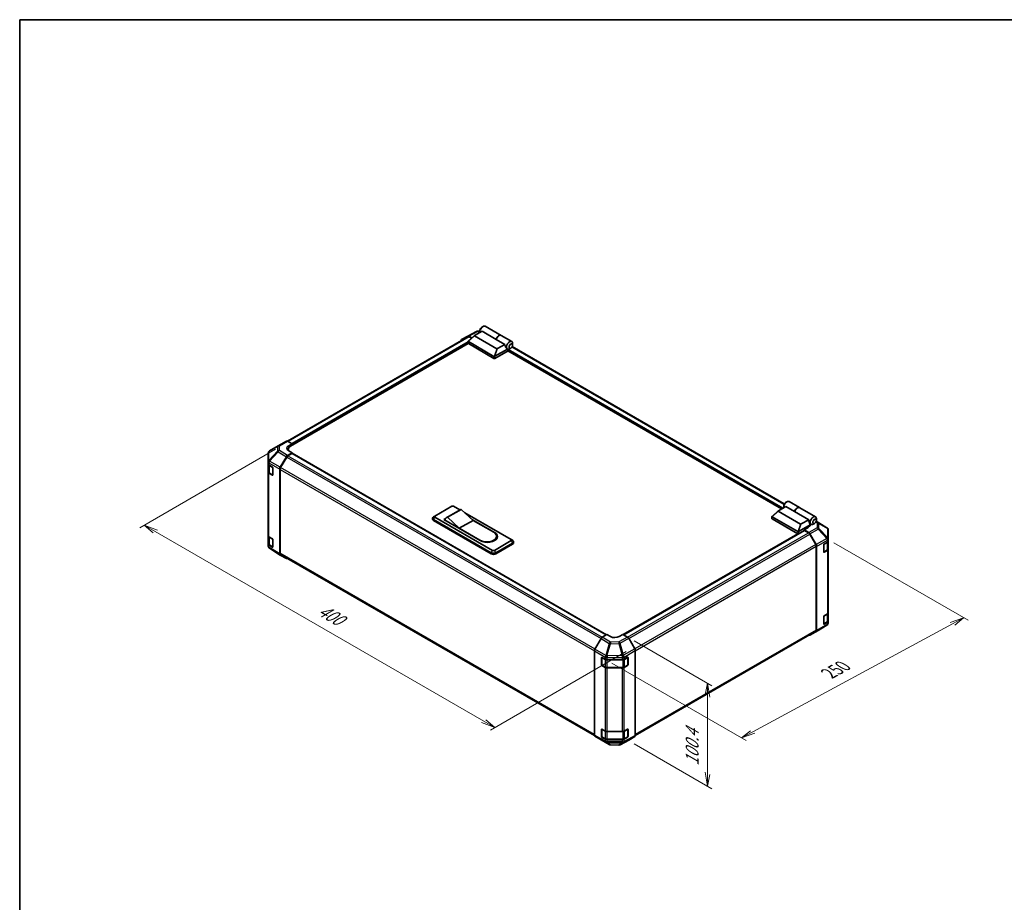
# Model space of a CAD drawing. Units: millimetres. Extents: x 0 to 8447, y -11 to 1546.
# Drawn here: x 0 to 705, y 632 to 1264 of the extents above; entities that cross this region are included whole.
import ezdxf

# ---------------------------------------------------------------- set-up
doc = ezdxf.new("R2010")
doc.units = ezdxf.units.MM
doc.header["$LTSCALE"] = 4.5
for name, color, linetype, lineweight in [('Border (ISO)', 7, 'Continuous', 35), ('Dimension (ISO)', 7, 'Continuous', 18), ('Visible (ISO)', 7, 'Continuous', 35), ('Visible Narrow (ISO)', 7, 'Continuous', 25)]:
    doc.layers.add(name, color=color, linetype=linetype, lineweight=lineweight)
doc.styles.add('Note Text (TK)', font='MS PGothic.ttf')

# ---------------------------------------------------------------- blocks, each defined once
blk = doc.blocks.new('図面枠 tk図枠')
at = {"layer": 'Border (ISO)'}
for q in [(405.5, 289), (14.5, 8)]:
    blk.add_line((14.5, 289), q, dxfattribs=at)

msp = doc.modelspace()

# ---------------------------------------------------------------- linework, layer by layer
at = {"layer": 'Dimension (ISO)', "color": 100}
for p, q in [((183.246, 956.748), (85.981, 900.592)), ((97.118, 897.836), (89.163, 902.429)), ((98.709, 898.755), (89.163, 902.429)), ((89.163, 902.429), (95.527, 896.918)), ((97.118, 897.836), (332.266, 762.073)), ((582.916, 889.796), (679.103, 834.262)), ((675.921, 836.099), (666.379, 832.71)), ((667.97, 831.792), (675.921, 836.099)), ((669.561, 830.873), (675.921, 836.099)), ((524.9, 754.283), (667.97, 831.792)), ((439.981, 819.545), (495.678, 787.388)), ((434.304, 811.799), (337.039, 755.643)), ((424.072, 803.598), (520.131, 748.138)), ((492.496, 789.225), (490.905, 780.958)), ((492.496, 780.04), (492.496, 789.225)), ((494.087, 779.121), (492.496, 789.225)), ((492.496, 780.04), (492.496, 724.632)), ((332.266, 762.073), (340.221, 757.48)), ((340.221, 757.48), (333.857, 762.992)), ((330.675, 761.155), (340.221, 757.48)), ((523.309, 755.201), (516.949, 749.975)), ((524.9, 754.283), (516.949, 749.975)), ((516.949, 749.975), (526.491, 753.364)), ((439.981, 745.766), (495.678, 713.61)), ((490.905, 725.551), (492.496, 715.447)), ((492.496, 724.632), (492.496, 715.447)), ((492.496, 715.447), (494.087, 723.714))]:
    msp.add_line(p, q, dxfattribs=at)
at = {"layer": 'Visible (ISO)'}
for p, q in [((330.858, 1044.213), (331.813, 1044.764)), ((333.388, 1044.92), (344.715, 1038.38)), ((321.003, 1037.348), (191.695, 962.691)), ((316.466, 1035.315), (320.813, 1037.825)), ((320.829, 1037.834), (327.003, 1041.154)), ((321.23, 1034.235), (325.675, 1038.267)), ((323.776, 1036.544), (321.713, 1037.736)), ((323.528, 1036.32), (321.903, 1037.258)), ((341.636, 1028.805), (325.68, 1038.017)), ((325.78, 1038.342), (331.073, 1041.398)), ((327.874, 1041.369), (329.585, 1041.351)), ((329.585, 1042.009), (329.585, 1040.906)), ((341.255, 1035.519), (331.073, 1041.398)), ((344.843, 1038.307), (352.352, 1033.971)), ((321.211, 1032.544), (193.906, 959.044)), ((321.18, 1032.639), (321.18, 1034.133)), ((321.312, 1033.925), (339.64, 1023.344)), ((339.64, 1021.874), (321.312, 1032.456)), ((347.492, 1031.918), (341.255, 1035.519)), ((347.492, 1031.918), (342.199, 1028.863)), ((547.544, 917.787), (352.693, 1030.284)), ((353.005, 1031.427), (353.005, 1032.529)), ((349.695, 1027.312), (340.277, 1021.874)), ((340.29, 1023.351), (349.218, 1028.506)), ((349.194, 1028.52), (349.202, 1028.515)), ((545.514, 914.035), (349.504, 1027.201)), ((349.695, 1027.312), (349.695, 1027.814)), ((351.732, 1029.222), (350.777, 1028.671)), ((185.04, 959.238), (178.879, 955.593)), ((185.056, 959.248), (191.002, 962.681)), ((191.88, 962.604), (195.178, 960.766)), ((192.633, 959.296), (195.178, 960.766)), ((195.178, 960.766), (195.178, 959.779)), ((195.178, 960.147), (195.178, 959.779)), ((177.996, 954.044), (177.996, 947.83)), ((195.178, 954.268), (191.888, 952.368)), ((194.86, 953.717), (192.078, 952.111)), ((192.324, 956.84), (192.324, 955.877)), ((195.178, 954.268), (192.633, 955.686)), ((195.085, 953.739), (420.065, 823.847)), ((195.178, 953.685), (195.178, 954.268)), ((420.248, 823.956), (195.178, 953.9)), ((177.996, 947.83), (177.996, 946.26)), ((177.996, 940.381), (177.996, 946.26)), ((178.25, 945.727), (178.25, 940.442)), ((178.501, 945.538), (180.954, 944.071)), ((186.641, 943.89), (190.988, 951.418)), ((191.178, 951.16), (186.832, 943.634)), ((177.996, 940.381), (177.996, 894.82)), ((180.954, 938.193), (178.501, 939.659)), ((178.833, 939.584), (181.17, 938.235)), ((181.266, 943.517), (181.266, 938.373)), ((186.269, 881.834), (186.269, 942.636)), ((186.46, 942.379), (186.46, 882.311)), ((548.378, 918.628), (549.333, 919.179)), ((550.908, 919.335), (558.417, 914.999)), ((297.32, 908.965), (309.411, 915.946)), ((315.364, 913.472), (305.5, 907.777)), ((316.094, 913.741), (306.229, 908.046)), ((310.684, 915.946), (315.166, 913.358)), ((316.094, 913.741), (324.685, 905.841)), ((318.778, 911.272), (352.05, 892.063)), ((538.75, 908.65), (543.195, 912.682)), ((543.2, 912.432), (559.156, 903.219)), ((548.593, 915.813), (543.3, 912.757)), ((547.105, 916.423), (547.105, 915.321)), ((554.83, 912.212), (548.593, 915.813)), ((554.83, 912.212), (565.012, 906.333)), ((558.544, 914.926), (569.872, 908.386)), ((295.706, 906.687), (295.706, 907.421)), ((297.282, 908.942), (296.272, 908.283)), ((296.365, 906.503), (337.731, 882.62)), ((337.731, 881.885), (296.365, 905.768)), ((338.686, 884.347), (297.32, 908.23)), ((303.684, 906.393), (304.665, 906.959)), ((329.776, 891.328), (303.684, 906.393)), ((304.32, 906.209), (304.32, 906.025)), ((314.821, 900.146), (306.229, 908.046)), ((324.685, 905.841), (314.821, 900.146)), ((324.148, 906.335), (339.958, 897.207)), ((324.685, 905.841), (339.481, 897.299)), ((538.7, 907.054), (538.7, 908.548)), ((557.16, 897.758), (538.832, 908.34)), ((538.832, 906.87), (557.16, 896.288)), ((566.07, 902.535), (557.81, 897.766)), ((559.719, 903.277), (565.012, 906.333)), ((566.07, 902.535), (565.274, 904.831)), ((565.736, 903.499), (566.722, 902.93)), ((566.07, 901.873), (566.07, 902.535)), ((569.252, 903.637), (568.297, 903.086)), ((578.057, 900.438), (570.41, 905.167)), ((570.525, 905.841), (570.525, 906.944)), ((329.617, 891.604), (314.821, 900.146)), ((557.314, 896.23), (432.236, 824.016)), ((432.422, 823.909), (561.836, 898.626)), ((564.288, 900.509), (561.742, 899.039)), ((565.041, 897.068), (561.742, 899.039)), ((561.742, 899.039), (561.742, 898.572)), ((564.843, 896.997), (562.061, 898.603)), ((564.479, 900.955), (566.07, 901.873)), ((564.479, 900.626), (564.479, 900.955)), ((570.088, 888.52), (565.743, 896.047)), ((565.927, 896.117), (570.287, 888.476)), ((578.602, 899.915), (578.587, 899.936)), ((578.925, 892.452), (578.925, 898.886)), ((177.996, 888.942), (177.996, 894.82)), ((177.996, 888.942), (177.996, 887.371)), ((178.25, 894.288), (178.25, 889.003)), ((178.501, 894.099), (180.954, 892.632)), ((181.266, 892.078), (181.266, 886.934)), ((352.05, 891.328), (339.958, 884.347)), ((340.913, 882.62), (353.005, 889.601)), ((353.005, 888.867), (340.913, 881.885)), ((341.524, 894.451), (341.524, 893.717)), ((352.087, 892.04), (353.098, 891.381)), ((353.664, 889.785), (353.664, 890.52)), ((576.061, 888.903), (578.398, 890.252)), ((578.671, 885.329), (578.671, 890.454)), ((578.925, 892.442), (578.925, 892.452)), ((578.925, 890.987), (578.925, 892.442)), ((578.925, 890.987), (578.925, 885.108)), ((178.319, 886.342), (178.334, 886.321)), ((180.954, 886.753), (178.501, 888.22)), ((178.833, 888.145), (181.17, 886.796)), ((186.626, 881.019), (178.864, 885.819)), ((186.832, 881.487), (411.59, 751.723)), ((570.461, 827.197), (570.461, 887.266)), ((570.652, 827.007), (570.652, 887.235)), ((575.743, 883.208), (575.743, 888.352)), ((575.753, 883.123), (578.087, 884.47)), ((578.398, 884.374), (576.061, 883.024)), ((578.925, 839.548), (578.925, 885.108)), ((190.988, 878.5), (186.641, 881.01)), ((578.925, 839.548), (578.925, 833.669)), ((575.743, 831.769), (575.743, 836.913)), ((575.753, 831.683), (578.087, 833.031)), ((576.061, 837.464), (578.398, 838.813)), ((578.398, 832.934), (576.061, 831.585)), ((578.671, 833.89), (578.671, 839.015)), ((578.925, 832.214), (578.925, 833.669)), ((578.925, 832.214), (578.925, 832.214)), ((440.827, 751.744), (570.088, 826.373)), ((565.919, 823.577), (571.864, 827.009)), ((570.287, 826.187), (565.927, 823.581)), ((571.881, 827.019), (578.042, 830.665)), ((416.278, 821.163), (411.918, 813.522)), ((417.164, 822.114), (420.463, 824.085)), ((423.008, 822.615), (420.463, 824.085)), ((431.918, 824.2), (429.372, 822.679)), ((431.918, 824.2), (435.208, 822.3)), ((440.454, 813.822), (436.108, 821.35)), ((411.553, 752.052), (411.553, 812.281)), ((440.827, 751.766), (440.827, 812.568)), ((416.644, 802.375), (416.644, 807.519)), ((416.883, 802.302), (416.883, 807.737)), ((416.962, 807.703), (419.299, 806.354)), ((420.572, 806.049), (431.533, 806.049)), ((432.783, 806.341), (435.323, 807.757)), ((435.497, 802.302), (435.497, 807.739)), ((435.647, 807.57), (435.647, 802.426)), ((419.299, 800.475), (416.962, 801.824)), ((417.018, 802.068), (419.355, 800.719)), ((420.572, 800.424), (431.808, 800.424)), ((431.533, 800.171), (420.572, 800.171)), ((435.323, 801.878), (432.783, 800.462)), ((433.025, 800.719), (435.362, 802.068)), ((416.644, 750.936), (416.644, 756.08)), ((416.883, 750.862), (416.883, 756.298)), ((416.962, 756.263), (419.299, 754.914)), ((420.572, 754.61), (431.533, 754.61)), ((432.783, 754.902), (435.323, 756.318)), ((435.497, 750.862), (435.497, 756.3)), ((435.647, 756.131), (435.647, 750.987)), ((411.918, 751.233), (416.278, 748.627)), ((416.286, 748.622), (422.232, 745.19)), ((419.299, 749.036), (416.962, 750.385)), ((417.018, 750.628), (419.355, 749.279)), ((420.572, 748.985), (431.808, 748.985)), ((431.533, 748.731), (420.572, 748.731)), ((429.917, 745.103), (436.092, 748.424)), ((435.323, 750.439), (432.783, 749.023)), ((433.025, 749.279), (435.362, 750.628)), ((436.108, 748.432), (440.454, 750.942)), ((423.114, 744.949), (429.047, 744.889))]:
    msp.add_line(p, q, dxfattribs=at)
for centre, radius, start, end in [((327.856, 1039.569), 1.8, 89.422611, 118.268301), ((185.956, 957.689), 1.8, 120, 120.613934), ((179.796, 954.044), 1.8, 120.613934, 180), ((181.305, 938.469), 0.27, 240, 251.870746), ((577.11, 898.907), 1.8, 34.871292, 58.268301), ((577.125, 898.886), 1.8, 0, 34.871292), ((179.796, 887.371), 1.8, 180, 214.871292), ((179.81, 887.35), 1.8, 214.871292, 238.268301), ((181.305, 887.029), 0.27, 240, 251.870746), ((577.125, 832.214), 1.8, 300.613934, 0), ((570.964, 828.568), 1.8, 300, 300.613934), ((435.227, 807.739), 0.27, 0, 11.870746), ((417.153, 802.302), 0.27, 180, 240), ((435.227, 802.302), 0.27, 300, 0), ((435.227, 756.3), 0.27, 0, 11.870746), ((417.153, 750.862), 0.27, 180, 240), ((435.227, 750.862), 0.27, 300, 0), ((423.132, 746.748), 1.8, 240, 269.422611), ((429.065, 746.689), 1.8, 269.422611, 298.268301)]:
    msp.add_arc(centre, radius, start, end, dxfattribs=at)
for centre, major_axis, ratio, start_param, end_param in [((331.813, 1042.192), (1.575, 2.728), 0.5773503, 0, 2.4995421), ((330.858, 1042.743), (-0.9, -1.559), 0.5773503, 3.9269908, 5.4977871), ((321.713, 1036.265), (-0.9, 1.559), 0.5771744, 5.4979394, 6.2831853), ((321.903, 1035.789), (-0.9, 1.559), 0.5773503, 5.4977871, 6.2831853), ((326.314, 1038.239), (-0.714, -0.125), 0.3727758, 5.4884713, 6.7025342), ((343.14, 1035.652), (1.575, 2.728), 0.5773503, 6.2427682, 8.1964688), ((343.268, 1035.579), (1.575, 2.728), 0.5773503, 0, 1.9132834), ((317.367, 1033.756), (-0.9, 1.559), 0.5771744, 0, 0.7703399), ((321.63, 1032.639), (-0.45, 0), 0.5773503, 0, 0.7853982), ((321.63, 1034.403), (-0.339, -0.464), 0.6370667, 6.0904341, 6.3521883), ((349.982, 1031.702), (0.42, -3.45), 0.7115312, 4.5634792, 5.7917884), ((350.777, 1031.243), (1.575, 2.728), 0.5773503, 5.4977871, 9.4349828), ((339.958, 1023.821), (-0.339, -0.464), 0.6370667, 0.069003, 0.3307572), ((339.578, 1022.119), (0.829, 1.255), 0.173457, 0.3340605, 0.3613515), ((342.021, 1029.171), (-0.477, -0.276), 0.6454972, 0.3567334, 1.5707963), ((350.777, 1031.243), (-1.575, -2.728), 0.5773503, 0.0102048, 0.4807055), ((350.013, 1027.998), (-0.225, -0.39), 0.5773503, 3.6222982, 5.4977871), ((350.777, 1031.243), (1.575, 2.728), 0.5773503, 3.6222982, 3.9269908), ((339.958, 1022.058), (0.45, 0), 0.5773503, 3.9269908, 5.4977871), ((191.902, 961.122), (-0.9, 1.559), 0.5773503, 5.5152404, 6.2831853), ((195.815, 957.523), (-4.5, -0.067), 0.5671877, 5.4893599, 7.0601562), ((197.724, 956.84), (-5.4, 0), 0.5773503, 5.4977871, 6.6860943), ((191.888, 950.898), (0.9, 1.559), 0.5775261, 0.7855505, 1.5707963), ((192.078, 950.641), (-0.9, -1.559), 0.5773503, 3.9269908, 4.712389), ((195.815, 955.37), (4.5, 0), 0.5773503, 2.4556524, 2.7191297), ((194.86, 953.349), (0.225, 0.39), 0.5773503, 0, 0.7853982), ((179.796, 946.26), (-1.8, 0), 0.5773503, 0, 0.7679449), ((179.796, 940.381), (-1.8, 0), 0.5773503, 0, 0.7679449), ((180.954, 943.704), (-0.219, 0.393), 0.5671877, 3.9354181, 5.5062144), ((180.954, 938.56), (-0.219, 0.393), 0.5671877, 2.3646218, 3.9354181), ((187.542, 943.37), (0.9, 1.559), 0.5775261, 1.5707963, 2.3560422), ((187.732, 943.114), (-0.9, -1.559), 0.5773503, 4.712389, 5.4977871), ((549.333, 916.607), (1.575, 2.728), 0.5773503, 0, 2.4995421), ((548.378, 917.158), (0.9, 1.559), 0.5773503, 0.7853982, 2.3561945), ((310.048, 915.578), (0.9, 0), 0.5773503, 0.7853982, 2.3561945), ((318.739, 907.626), (-3.375, 5.846), 0.5773503, 6.0852455, 6.2831853), ((543.834, 912.654), (-0.714, -0.125), 0.3727758, 5.4884713, 6.7025342), ((556.842, 912.271), (1.575, 2.728), 0.5773503, 6.2427682, 8.1964688), ((556.969, 912.198), (1.575, 2.728), 0.5773503, 0, 1.9132834), ((297.956, 907.421), (-2.25, 0), 0.5773503, 5.558483, 7.0685835), ((297.956, 906.687), (-2.25, 0), 0.5773503, 0, 0.7853982), ((297.956, 908.597), (-0.9, 0), 0.5773503, 5.4977871, 7.0685835), ((308.875, 901.931), (-3.375, 5.846), 0.5773503, 6.0852455, 6.7649193), ((539.15, 907.054), (-0.45, 0), 0.5773503, 0, 0.7853982), ((539.15, 908.818), (-0.339, -0.464), 0.6370667, 6.0904341, 6.3521883), ((559.541, 903.585), (-0.477, -0.276), 0.6454972, 0.3567334, 1.5707963), ((567.502, 906.117), (-0.42, 3.45), 0.7115312, 1.4218866, 1.8647976), ((568.297, 905.658), (-1.575, -2.728), 0.5773503, 2.3561945, 7.0685835), ((334.549, 894.451), (6.975, 0), 0.5773503, 3.9269908, 7.0685835), ((334.867, 894.268), (7.2, 0), 0.5773503, 3.9269908, 7.0685835), ((557.479, 898.236), (-0.339, -0.464), 0.6370667, 0.069003, 0.3307572), ((557.479, 896.472), (0.45, 0), 0.5773503, 3.9269908, 5.3289833), ((557.099, 896.533), (0.829, 1.255), 0.173457, 0.3340605, 0.3613515), ((562.061, 898.236), (-0.225, 0.39), 0.5773503, 5.4977871, 6.2831853), ((561.106, 902.41), (4.5, -0.069), 0.5873369, 5.5068238, 5.933976), ((564.843, 895.527), (-0.9, 1.559), 0.5773503, 4.712389, 5.4977871), ((565.019, 895.611), (0.9, -1.559), 0.5773503, 1.5620697, 2.3387412), ((179.796, 894.82), (-1.8, 0), 0.5773503, 0, 0.7679449), ((179.796, 888.942), (-1.8, 0), 0.5773503, 0, 0.7679449), ((180.954, 892.265), (-0.219, 0.393), 0.5671877, 3.9354181, 5.5062144), ((334.549, 893.717), (6.975, 0), 0.5773503, 5.8057242, 6.2831853), ((334.867, 893.533), (7.2, 0), 0.5773503, 0.0885038, 0.4492308), ((351.414, 891.696), (0.9, 0), 0.5773503, 5.4977871, 7.0685835), ((351.414, 890.52), (2.25, 0), 0.5773503, 5.4977871, 7.0078876), ((351.414, 889.785), (2.25, 0), 0.5773503, 5.4977871, 6.2831853), ((569.188, 888.001), (-0.9, 1.559), 0.5773503, 3.9269908, 4.712389), ((569.379, 887.97), (0.9, -1.559), 0.5773503, 0.7853982, 1.5620697), ((576.061, 888.536), (-0.225, -0.39), 0.5773503, 3.9269908, 5.4977871), ((577.125, 890.987), (1.8, 0), 0.5773503, 5.4977871, 6.2831853), ((180.954, 887.121), (-0.219, 0.393), 0.5671877, 2.3646218, 3.9354181), ((187.542, 882.569), (-0.9, -1.559), 0.5771744, 5.4979394, 6.2831853), ((187.732, 883.045), (-0.9, -1.559), 0.5773503, 5.4977871, 6.2831853), ((339.322, 883.539), (2.25, 0), 0.5773503, 3.9269908, 5.4977871), ((339.322, 882.804), (-2.25, 0), 0.5773503, 0.7853982, 2.3561945), ((339.322, 884.715), (-0.9, 0), 0.5773503, 0.7853982, 2.3561945), ((576.061, 883.392), (-0.225, -0.39), 0.5773503, 5.4977871, 7.0685835), ((577.125, 885.108), (1.8, 0), 0.5773503, 5.4977871, 6.2831853), ((191.888, 880.06), (-0.9, -1.559), 0.5771744, 0, 0.7703399), ((577.125, 839.548), (1.8, 0), 0.5773503, 5.4977871, 6.2831853), ((576.061, 837.097), (-0.225, -0.39), 0.5773503, 3.9269908, 5.4977871), ((577.125, 833.669), (1.8, 0), 0.5773503, 5.4977871, 6.2831853), ((569.188, 827.932), (0.9, -1.559), 0.5773503, 0, 0.7853982), ((569.379, 827.742), (0.9, -1.559), 0.5773503, 0.0087266, 0.7853982), ((576.061, 831.953), (-0.225, -0.39), 0.5773503, 5.4977871, 7.0685835), ((417.186, 820.657), (-0.9, -1.559), 0.5773503, 3.9444441, 4.7211156), ((426.19, 824.516), (4.5, 0.069), 0.5873369, 3.9179542, 5.4887505), ((435.208, 820.831), (-0.9, 1.559), 0.5775261, 4.712389, 5.4976349), ((565.019, 825.136), (0.9, -1.559), 0.5773503, 5.6613926, 6.291912), ((412.826, 813.016), (-0.9, -1.559), 0.5773503, 4.7211156, 5.4977871), ((439.554, 813.302), (-0.9, 1.559), 0.5775261, 3.9271431, 4.712389), ((416.962, 807.335), (-0.225, 0.39), 0.5773503, 5.4977871, 7.0685835), ((420.572, 807.089), (1.8, 0), 0.5773503, 3.9269908, 4.712389), ((431.533, 807.089), (1.8, 0), 0.5773503, 4.712389, 5.4803339), ((435.323, 807.39), (0.231, 0.386), 0.5873369, 5.5068238, 7.0776201), ((416.962, 802.191), (0.225, -0.39), 0.5773503, 3.9269908, 5.4977871), ((420.572, 801.21), (-1.8, 0), 0.5773503, 0.7853982, 1.5707963), ((431.533, 801.21), (-1.8, 0), 0.5773503, 1.5707963, 2.3387412), ((435.323, 802.246), (0.231, 0.386), 0.5873369, 3.9360275, 5.5068238), ((416.962, 755.896), (-0.225, 0.39), 0.5773503, 5.4977871, 7.0685835), ((420.572, 755.649), (1.8, 0), 0.5773503, 3.9269908, 4.712389), ((431.533, 755.649), (1.8, 0), 0.5773503, 4.712389, 5.4803339), ((435.323, 755.95), (0.231, 0.386), 0.5873369, 5.5068238, 7.0776201), ((412.826, 752.787), (-0.9, -1.559), 0.5773503, 5.4977871, 6.2744587), ((417.186, 750.181), (-0.9, -1.559), 0.5773503, 6.2744587, 6.2831853), ((416.962, 750.752), (0.225, -0.39), 0.5773503, 3.9269908, 5.4977871), ((420.572, 749.77), (-1.8, 0), 0.5773503, 0.7853982, 1.5707963), ((431.533, 749.77), (-1.8, 0), 0.5773503, 1.5707963, 2.3387412), ((435.323, 750.807), (0.231, 0.386), 0.5873369, 3.9360275, 5.5068238), ((435.208, 749.992), (0.9, -1.559), 0.5771744, 6.2657373, 6.2831853), ((439.554, 752.501), (0.9, -1.559), 0.5771744, 0, 0.7852459)]:
    msp.add_ellipse(centre, major_axis=major_axis, ratio=ratio, start_param=start_param, end_param=end_param, dxfattribs=at)
for centre in [(351.732, 1030.692), (569.252, 905.107)]:
    msp.add_ellipse(centre, major_axis=(0.9, 1.559), ratio=0.5773503, dxfattribs=at)
for points, knots in [([(321.24, 1033.989), (321.215, 1034.024), (321.196, 1034.057), (321.178, 1034.12), (321.178, 1034.149), (321.196, 1034.197), (321.21, 1034.217), (321.23, 1034.235)], [0, 0, 0, 0, 0.017679627, 0.017679627, 0.035558935, 0.035558935, 0.050458337, 0.050458337, 0.050458337, 0.050458337]), ([(340.277, 1023.343), (340.249, 1023.326), (340.217, 1023.314), (340.131, 1023.296), (340.076, 1023.291), (339.967, 1023.291), (339.918, 1023.293), (339.821, 1023.301), (339.775, 1023.306), (339.733, 1023.312)], [0, 0, 0, 0, 0.012919423, 0.012919423, 0.029223517, 0.029223517, 0.042286171, 0.042286171, 0.055456522, 0.055456522, 0.055456522, 0.055456522]), ([(178.25, 940.442), (178.25, 940.372), (178.26, 940.301), (178.297, 940.165), (178.325, 940.099), (178.395, 939.975), (178.437, 939.917), (178.532, 939.808), (178.586, 939.758), (178.703, 939.665), (178.766, 939.623), (178.833, 939.584)], [5.49778714, 5.49778714, 5.49778714, 5.49778714, 5.65486678, 5.65486678, 5.81194641, 5.81194641, 5.96902604, 5.96902604, 6.12610567, 6.12610567, 6.28318531, 6.28318531, 6.28318531, 6.28318531]), ([(538.761, 908.404), (538.735, 908.439), (538.716, 908.472), (538.698, 908.535), (538.698, 908.564), (538.716, 908.612), (538.73, 908.631), (538.75, 908.65)], [0, 0, 0, 0, 0.017679627, 0.017679627, 0.035558935, 0.035558935, 0.050458337, 0.050458337, 0.050458337, 0.050458337]), ([(557.797, 897.758), (557.769, 897.741), (557.737, 897.729), (557.652, 897.71), (557.597, 897.706), (557.488, 897.705), (557.438, 897.708), (557.342, 897.716), (557.296, 897.721), (557.254, 897.727)], [0, 0, 0, 0, 0.012919423, 0.012919423, 0.029223517, 0.029223517, 0.042286171, 0.042286171, 0.055456522, 0.055456522, 0.055456522, 0.055456522]), ([(178.25, 889.003), (178.25, 888.932), (178.26, 888.862), (178.297, 888.725), (178.325, 888.66), (178.395, 888.536), (178.437, 888.478), (178.532, 888.369), (178.586, 888.319), (178.703, 888.226), (178.766, 888.183), (178.833, 888.145)], [5.49778714, 5.49778714, 5.49778714, 5.49778714, 5.65486678, 5.65486678, 5.81194641, 5.81194641, 5.96902604, 5.96902604, 6.12610567, 6.12610567, 6.28318531, 6.28318531, 6.28318531, 6.28318531]), ([(578.087, 884.47), (578.155, 884.509), (578.218, 884.552), (578.335, 884.645), (578.388, 884.695), (578.484, 884.803), (578.526, 884.862), (578.596, 884.985), (578.623, 885.051), (578.661, 885.187), (578.671, 885.258), (578.671, 885.329)], [4.71238898, 4.71238898, 4.71238898, 4.71238898, 4.86946861, 4.86946861, 5.02654825, 5.02654825, 5.18362788, 5.18362788, 5.34070751, 5.34070751, 5.49778714, 5.49778714, 5.49778714, 5.49778714]), ([(578.087, 833.031), (578.155, 833.07), (578.218, 833.112), (578.335, 833.205), (578.388, 833.256), (578.484, 833.364), (578.526, 833.422), (578.596, 833.546), (578.623, 833.612), (578.661, 833.748), (578.671, 833.819), (578.671, 833.89)], [4.71238898, 4.71238898, 4.71238898, 4.71238898, 4.86946861, 4.86946861, 5.02654825, 5.02654825, 5.18362788, 5.18362788, 5.34070751, 5.34070751, 5.49778714, 5.49778714, 5.49778714, 5.49778714]), ([(419.355, 800.719), (419.422, 800.68), (419.493, 800.645), (419.643, 800.582), (419.72, 800.555), (419.881, 800.507), (419.964, 800.488), (420.134, 800.456), (420.22, 800.444), (420.395, 800.428), (420.483, 800.424), (420.572, 800.424)], [4.71238898, 4.71238898, 4.71238898, 4.71238898, 4.86946861, 4.86946861, 5.02654825, 5.02654825, 5.18362788, 5.18362788, 5.34070751, 5.34070751, 5.49778714, 5.49778714, 5.49778714, 5.49778714]), ([(431.808, 800.424), (431.897, 800.424), (431.985, 800.428), (432.16, 800.444), (432.246, 800.456), (432.416, 800.488), (432.499, 800.507), (432.66, 800.555), (432.738, 800.582), (432.887, 800.645), (432.958, 800.68), (433.025, 800.719)], [5.49778714, 5.49778714, 5.49778714, 5.49778714, 5.65486678, 5.65486678, 5.81194641, 5.81194641, 5.96902604, 5.96902604, 6.12610567, 6.12610567, 6.28318531, 6.28318531, 6.28318531, 6.28318531]), ([(419.355, 749.279), (419.422, 749.241), (419.493, 749.206), (419.643, 749.143), (419.72, 749.115), (419.881, 749.068), (419.964, 749.048), (420.134, 749.016), (420.22, 749.005), (420.395, 748.989), (420.483, 748.985), (420.572, 748.985)], [4.71238898, 4.71238898, 4.71238898, 4.71238898, 4.86946861, 4.86946861, 5.02654825, 5.02654825, 5.18362788, 5.18362788, 5.34070751, 5.34070751, 5.49778714, 5.49778714, 5.49778714, 5.49778714]), ([(431.808, 748.985), (431.897, 748.985), (431.985, 748.989), (432.16, 749.005), (432.246, 749.016), (432.416, 749.048), (432.499, 749.068), (432.66, 749.115), (432.738, 749.143), (432.887, 749.206), (432.958, 749.241), (433.025, 749.279)], [5.49778714, 5.49778714, 5.49778714, 5.49778714, 5.65486678, 5.65486678, 5.81194641, 5.81194641, 5.96902604, 5.96902604, 6.12610567, 6.12610567, 6.28318531, 6.28318531, 6.28318531, 6.28318531])]:
    msp.add_open_spline(points, degree=3, knots=knots, dxfattribs=at)
at = {"layer": 'Visible Narrow (ISO)'}
for p, q in [((321.903, 1037.258), (192.245, 962.4)), ((321.24, 1033.989), (325.68, 1038.017)), ((321.713, 1037.736), (327.878, 1041.051)), ((327.878, 1041.051), (329.585, 1041.034)), ((321.18, 1033.629), (195.077, 960.823)), ((321.18, 1032.894), (195.178, 960.147)), ((321.312, 1032.456), (321.312, 1033.925)), ((547.301, 917.318), (352.409, 1029.839)), ((339.64, 1023.344), (339.64, 1021.874)), ((341.636, 1028.805), (339.733, 1023.312)), ((340.277, 1021.874), (340.277, 1023.343)), ((340.29, 1023.351), (342.199, 1028.863)), ((545.833, 914.219), (349.695, 1027.459)), ((546.469, 914.586), (349.794, 1028.137)), ((185.934, 959.171), (191.88, 962.604)), ((185.934, 955.806), (185.934, 959.171)), ((192.633, 957.879), (192.633, 959.296)), ((178.515, 955.085), (184.676, 958.731)), ((178.515, 948.872), (178.515, 955.085)), ((184.676, 955.365), (178.53, 948.876)), ((178.879, 948.371), (185.025, 954.861)), ((184.676, 958.731), (184.676, 955.365)), ((185.025, 954.861), (190.988, 951.418)), ((191.888, 952.368), (185.934, 955.806)), ((192.078, 952.111), (417.201, 822.136)), ((194.86, 953.717), (419.935, 823.77)), ((178.501, 947.108), (178.516, 947.112)), ((178.501, 945.538), (178.501, 947.108)), ((178.53, 948.876), (178.515, 948.872)), ((178.516, 947.112), (186.269, 942.636)), ((178.777, 945.145), (181.114, 943.796)), ((178.777, 939.707), (178.777, 945.145)), ((186.641, 943.89), (178.879, 948.371)), ((191.178, 951.16), (416.294, 821.19)), ((178.501, 894.099), (178.501, 939.659)), ((181.114, 938.358), (178.777, 939.707)), ((181.098, 938.276), (180.954, 938.193)), ((181.114, 943.796), (181.114, 938.358)), ((186.46, 942.379), (411.558, 812.418)), ((411.986, 813.641), (186.832, 943.634)), ((538.761, 908.404), (543.2, 912.432)), ((296.365, 906.503), (297.32, 908.23)), ((296.365, 905.768), (296.365, 906.503)), ((538.832, 906.87), (538.832, 908.34)), ((559.156, 903.219), (557.254, 897.727)), ((557.81, 897.766), (559.719, 903.277)), ((570.115, 904.525), (570.987, 903.986)), ((571.896, 904.07), (570.359, 905.02)), ((570.41, 905.166), (578.042, 900.447)), ((570.987, 903.986), (570.987, 900.501)), ((578.042, 900.447), (571.896, 904.07)), ((572.245, 900.068), (572.245, 903.553)), ((572.245, 903.553), (578.391, 899.931)), ((339.958, 897.207), (339.958, 896.994)), ((432.554, 823.833), (562.061, 898.603)), ((435.33, 822.223), (564.843, 896.997)), ((436.172, 821.239), (565.743, 896.047)), ((557.16, 897.758), (557.16, 896.288)), ((557.797, 896.294), (557.797, 897.758)), ((570.987, 900.501), (565.041, 897.068)), ((565.927, 896.117), (571.872, 899.55)), ((571.872, 899.55), (578.033, 892.958)), ((578.406, 893.476), (572.245, 900.068)), ((578.391, 899.931), (578.406, 899.91)), ((578.406, 899.91), (578.406, 893.476)), ((178.777, 893.706), (181.114, 892.357)), ((178.777, 888.268), (178.777, 893.706)), ((181.114, 892.357), (181.114, 886.919)), ((329.617, 891.604), (329.617, 891.42)), ((352.05, 891.328), (353.005, 889.601)), ((353.005, 888.867), (353.005, 889.601)), ((570.088, 888.52), (440.515, 813.711)), ((578.033, 892.948), (570.287, 888.476)), ((570.652, 887.235), (578.398, 891.708)), ((575.807, 883.245), (575.807, 888.609)), ((575.87, 888.72), (578.143, 890.032)), ((578.033, 892.958), (578.033, 892.948)), ((578.143, 890.032), (578.143, 884.594)), ((578.398, 891.708), (578.398, 890.252)), ((178.501, 886.649), (178.501, 888.22)), ((178.516, 886.628), (178.501, 886.649)), ((186.269, 881.834), (178.516, 886.628)), ((181.114, 886.919), (178.777, 888.268)), ((181.098, 886.837), (180.954, 886.753)), ((411.553, 752.353), (186.46, 882.311)), ((337.731, 882.62), (338.686, 884.347)), ((337.731, 881.885), (337.731, 882.62)), ((340.913, 882.62), (339.958, 884.347)), ((340.913, 881.885), (340.913, 882.62)), ((440.827, 812.422), (570.461, 887.266)), ((578.143, 884.594), (575.807, 883.245)), ((576.061, 883.024), (575.822, 883.163)), ((578.398, 884.374), (578.398, 838.813)), ((575.807, 831.806), (575.807, 837.17)), ((578.143, 833.155), (575.807, 831.806)), ((575.87, 837.28), (578.143, 838.593)), ((578.143, 838.593), (578.143, 833.155)), ((578.398, 832.934), (578.398, 831.479)), ((570.461, 827.197), (440.827, 752.353)), ((571.872, 827.014), (565.927, 823.581)), ((570.287, 826.187), (578.033, 830.66)), ((578.398, 831.479), (570.652, 827.007)), ((578.033, 830.66), (571.872, 827.014)), ((576.061, 831.585), (575.822, 831.723)), ((578.033, 830.66), (578.033, 830.66)), ((416.278, 821.163), (422.224, 817.73)), ((423.11, 818.681), (417.164, 822.114)), ((429.043, 818.741), (423.11, 818.681)), ((435.208, 822.3), (429.043, 818.741)), ((429.933, 817.785), (436.108, 821.35)), ((411.553, 812.281), (419.299, 807.809)), ((419.664, 809.05), (411.918, 813.522)), ((422.224, 817.73), (419.672, 809.055)), ((420.564, 808.842), (423.116, 817.518)), ((423.116, 817.518), (429.049, 817.577)), ((429.049, 817.577), (431.532, 808.973)), ((432.416, 809.181), (429.933, 817.785)), ((440.454, 813.822), (432.416, 809.181)), ((432.798, 807.932), (440.827, 812.568)), ((416.644, 807.519), (416.883, 807.657)), ((416.962, 802.191), (416.962, 807.629)), ((416.962, 807.629), (419.299, 806.28)), ((419.299, 807.809), (419.299, 806.354)), ((419.299, 806.28), (419.299, 800.842)), ((419.672, 809.055), (419.664, 809.05)), ((431.517, 808.952), (420.564, 808.842)), ((420.572, 807.505), (420.58, 807.509)), ((420.572, 806.049), (420.572, 807.505)), ((420.572, 806.049), (420.572, 805.976)), ((420.572, 805.976), (431.808, 805.976)), ((420.572, 800.538), (420.572, 805.976)), ((420.58, 807.509), (431.533, 807.62)), ((431.532, 808.973), (431.517, 808.952)), ((431.533, 807.62), (431.533, 806.049)), ((431.808, 806.062), (431.808, 805.976)), ((431.808, 805.976), (431.808, 800.538)), ((432.783, 807.911), (432.798, 807.932)), ((432.783, 806.341), (432.783, 807.911)), ((433.081, 806.28), (435.418, 807.629)), ((433.081, 800.842), (433.081, 806.28)), ((435.418, 807.629), (435.418, 802.191)), ((435.497, 807.657), (435.647, 807.57)), ((416.883, 802.513), (416.644, 802.375)), ((419.299, 800.842), (416.962, 802.191)), ((416.962, 801.824), (417.201, 801.962)), ((419.299, 800.475), (419.299, 754.914)), ((420.572, 800.538), (420.572, 800.424)), ((431.808, 800.538), (420.572, 800.538)), ((420.572, 754.61), (420.572, 800.171)), ((431.533, 800.171), (431.533, 754.61)), ((431.808, 800.538), (431.808, 800.424)), ((432.783, 754.902), (432.783, 800.462)), ((435.418, 802.191), (433.081, 800.842)), ((435.179, 801.962), (435.323, 801.878)), ((435.647, 802.426), (435.497, 802.513)), ((416.644, 756.08), (416.883, 756.218)), ((416.962, 750.752), (416.962, 756.19)), ((416.962, 756.19), (419.299, 754.841)), ((419.299, 754.841), (419.299, 749.403)), ((420.572, 754.61), (420.572, 754.537)), ((420.572, 754.537), (431.808, 754.537)), ((420.572, 749.099), (420.572, 754.537)), ((431.808, 754.622), (431.808, 754.537)), ((431.808, 754.537), (431.808, 749.099)), ((433.081, 754.841), (435.418, 756.19)), ((433.081, 749.403), (433.081, 754.841)), ((435.418, 756.19), (435.418, 750.752)), ((435.497, 756.218), (435.647, 756.131)), ((419.299, 747.58), (411.553, 752.052)), ((411.918, 751.233), (419.664, 746.761)), ((422.224, 745.194), (416.278, 748.627)), ((416.883, 751.074), (416.644, 750.936)), ((419.299, 749.403), (416.962, 750.752)), ((416.962, 750.385), (417.201, 750.523)), ((419.299, 749.036), (419.299, 747.58)), ((420.572, 749.099), (420.572, 748.985)), ((431.808, 749.099), (420.572, 749.099)), ((420.572, 747.276), (420.572, 748.731)), ((436.108, 748.432), (429.933, 745.112)), ((431.533, 748.731), (431.533, 747.161)), ((431.808, 749.099), (431.808, 748.985)), ((432.416, 746.62), (440.454, 750.942)), ((432.783, 747.452), (432.783, 749.023)), ((432.798, 747.449), (432.783, 747.452)), ((440.827, 751.766), (432.798, 747.449)), ((435.418, 750.752), (433.081, 749.403)), ((435.179, 750.523), (435.323, 750.439)), ((435.647, 750.987), (435.497, 751.074)), ((419.664, 746.761), (419.672, 746.756)), ((419.672, 746.756), (422.224, 745.194)), ((420.564, 746.538), (431.517, 746.428)), ((423.116, 744.976), (420.564, 746.538)), ((420.58, 747.271), (420.572, 747.276)), ((431.533, 747.161), (420.58, 747.271)), ((429.049, 744.917), (423.116, 744.976)), ((431.532, 746.424), (429.049, 744.917)), ((429.933, 745.112), (432.416, 746.62)), ((431.517, 746.428), (431.532, 746.424))]:
    msp.add_line(p, q, dxfattribs=at)
for centre, major_axis, ratio, start_param, end_param in [((327.856, 1039.569), (-0.852, 1.585), 0.5771744, 5.5153874, 6.2831853), ((327.856, 1039.569), (0.018, 1.8), 0.0071255, 5.6800825, 6.2831853), ((185.956, 957.689), (-0.917, 1.549), 0.6231159, 0, 0.5347733), ((185.956, 957.689), (1.8, 0), 0.8235599, 1.5831374, 2.362365), ((185.956, 957.689), (-0.9, 1.559), 0.5773503, 5.5152404, 6.2831853), ((179.796, 954.044), (-1.8, 0), 0.8235599, 5.5039577, 6.2831853), ((179.796, 954.044), (-0.917, 1.549), 0.6231159, 0, 0.5347733), ((185.956, 954.323), (-1.8, 0), 0.8235599, 4.72473, 5.5039577), ((185.956, 954.323), (1.307, -1.238), 0.170606, 3.5580684, 4.092483), ((185.956, 954.323), (0.9, 1.559), 0.5973237, 0.7855505, 1.5707963), ((179.796, 947.83), (-1.8, 0), 0.8235599, 5.5039577, 6.2831853), ((179.796, 947.83), (-1.8, 0), 0.5773503, 0, 0.7679449), ((179.796, 947.83), (0.419, -1.751), 0.8133381, 3.8963902, 4.9369304), ((179.81, 947.834), (0.419, -1.751), 0.8133381, 3.8963902, 4.9369304), ((180.05, 945.88), (-1.8, 0), 0.5773503, 0.1723065, 0.7853982), ((179.81, 947.834), (0.9, 1.559), 0.5973237, 1.5707963, 2.3560422), ((179.81, 947.834), (1.307, -1.238), 0.170606, 3.5580684, 4.092483), ((178.968, 945.256), (0.135, 0.234), 0.5773503, 1.5531279, 2.3561945), ((180.05, 940.442), (-1.8, 0), 0.5773503, 0, 0.7853982), ((178.968, 939.818), (-0.135, -0.234), 0.5773503, 5.4977871, 6.2831853), ((181.305, 943.907), (-0.135, -0.234), 0.5773503, 5.0624154, 5.4977871), ((181.305, 943.907), (0.27, 0), 0.5773503, 3.9269908, 4.3547007), ((181.305, 938.469), (-0.27, 0), 0.5773503, 0.7853982, 1.4118757), ((181.305, 938.469), (-0.135, -0.234), 0.5773503, 5.4977871, 6.2831853), ((570.964, 902.529), (0.947, 1.531), 0.5771744, 0.017448, 0.8026938), ((570.964, 902.529), (1.8, 0), 0.8093089, 0.7792276, 1.5584553), ((570.964, 902.529), (0.914, 1.551), 0.6176333, 5.7306537, 6.2650683), ((570.964, 899.044), (-1.8, 0), 0.8093089, 3.9208203, 4.700048), ((570.964, 899.044), (0.9, -1.559), 0.5773503, 1.5620697, 2.3387412), ((570.964, 899.044), (-1.315, -1.229), 0.1678156, 2.1656851, 2.7095685), ((577.11, 898.907), (0.914, 1.551), 0.6176333, 5.7306537, 6.2650683), ((577.11, 898.907), (0.947, 1.531), 0.5771744, 0, 0.017448), ((577.11, 898.907), (1.477, 1.029), 0.1434713, 0, 0.4302377), ((577.125, 898.886), (1.477, 1.029), 0.1434713, 0, 0.4302377), ((577.125, 898.886), (1.8, 0), 0.8093089, 0, 0.7792276), ((180.05, 889.003), (-1.8, 0), 0.5773503, 0, 0.7853982), ((180.05, 894.441), (-1.8, 0), 0.5773503, 0.1723065, 0.7853982), ((178.968, 893.816), (0.135, 0.234), 0.5773503, 1.5531279, 2.3561945), ((181.305, 892.467), (-0.135, -0.234), 0.5773503, 5.0624154, 5.4977871), ((181.305, 892.467), (0.27, 0), 0.5773503, 3.9269908, 4.3547007), ((577.125, 892.452), (1.315, 1.229), 0.1678156, 5.3072777, 5.8511611), ((577.125, 892.452), (1.8, 0), 0.3255424, 0, 1.042174), ((577.125, 892.442), (1.8, 0), 0.3255424, 0, 1.042174), ((577.125, 892.442), (0.9, -1.559), 0.5773503, 0.7853982, 1.5620697), ((577.952, 890.142), (-0.135, 0.234), 0.5773503, 3.9269908, 4.2215063), ((576.871, 890.767), (1.8, 0), 0.5773503, 5.4977871, 5.823006), ((577.125, 892.442), (1.8, 0), 0.5773503, 5.4977871, 6.2831853), ((577.125, 892.452), (1.8, 0), 0.8093089, 0, 0.7792276), ((179.796, 887.371), (-1.8, 0), 0.5773503, 0, 0.7679449), ((179.796, 887.371), (-1.477, -1.029), 0.1434713, 5.6728828, 6.2831853), ((179.81, 887.35), (-1.477, -1.029), 0.1434713, 5.6728828, 6.2831853), ((179.81, 887.35), (-0.947, -1.531), 0.5771744, 5.5153874, 6.2831853), ((178.968, 888.378), (-0.135, -0.234), 0.5773503, 5.4977871, 6.2831853), ((181.305, 887.029), (-0.27, 0), 0.5773503, 0.7853982, 1.4118757), ((181.305, 887.029), (-0.135, -0.234), 0.5773503, 5.4977871, 6.2831853), ((575.616, 883.355), (-0.27, 0), 0.5773503, 2.061679, 2.3561945), ((575.616, 883.355), (0.135, -0.234), 0.5773503, 0.0168312, 0.7853982), ((577.952, 884.704), (0.135, -0.234), 0.5773503, 0, 0.7853982), ((576.871, 885.329), (1.8, 0), 0.5773503, 5.4977871, 6.2831853), ((577.125, 832.214), (1.8, 0), 0.999966, 5.2410113, 6.2831853), ((577.125, 832.214), (1.8, 0), 0.999966, 5.2410113, 6.2831853), ((577.952, 833.265), (0.135, -0.234), 0.5773503, 0, 0.7853982), ((577.952, 838.703), (-0.135, 0.234), 0.5773503, 3.9269908, 4.2215063), ((576.871, 839.327), (1.8, 0), 0.5773503, 5.4977871, 5.823006), ((576.871, 833.89), (1.8, 0), 0.5773503, 5.4977871, 6.2831853), ((577.125, 832.214), (1.8, 0), 0.5773503, 5.4977871, 6.2831853), ((570.964, 828.568), (0.9, -1.559), 0.5773503, 0, 0.0087266), ((570.964, 828.568), (0.917, -1.549), 0.6231159, 6.2740752, 6.2831853), ((575.616, 831.916), (-0.27, 0), 0.5773503, 2.061679, 2.3561945), ((575.616, 831.916), (0.135, -0.234), 0.5773503, 0.0168312, 0.7853982), ((577.125, 832.214), (0.9, -1.559), 0.5773503, 0.0087266, 0.7853982), ((577.125, 832.214), (0.917, -1.549), 0.6231159, 6.2740752, 6.2831853), ((423.132, 817.224), (-0.9, -1.559), 0.5773503, 3.9444441, 4.7211156), ((423.132, 817.224), (-0.018, 1.8), 0.0071255, 0.6277848, 1.4070125), ((429.065, 817.284), (-0.9, 1.559), 0.5570252, 4.712389, 5.4976349), ((429.065, 817.284), (0.018, -1.8), 0.0071255, 3.7693775, 4.5486051), ((423.132, 817.224), (-1.727, 0.508), 0.1541303, 4.7667248, 5.3106082), ((429.065, 817.284), (1.729, 0.499), 0.1590961, 0.9995171, 1.5339317), ((417.153, 807.739), (-0.27, 0), 0.5773503, 0.0168312, 0.7853982), ((417.153, 807.739), (0.135, 0.234), 0.5773503, 2.061679, 2.3561945), ((420.572, 808.544), (-0.9, -1.559), 0.5773503, 4.7211156, 5.4977871), ((420.572, 808.544), (-1.8, 0), 0.5773503, 0.7853982, 1.5707963), ((419.49, 806.39), (0.135, 0.234), 0.5773503, 2.0615681, 2.3561945), ((420.572, 807.015), (1.8, 0), 0.5773503, 3.9269908, 4.712389), ((420.572, 808.544), (-0.912, 1.552), 0.3372118, 1.0496762, 2.0918501), ((420.58, 808.549), (-0.912, 1.552), 0.3372118, 1.0496762, 2.0918501), ((420.58, 808.549), (1.727, -0.508), 0.1541303, 1.6251322, 2.1690155), ((420.58, 808.549), (-0.018, 1.8), 0.0071255, 1.4070125, 2.1862401), ((431.533, 808.659), (1.452, -1.063), 0.1270567, 0.6337088, 1.674249), ((431.533, 808.659), (0.018, -1.8), 0.0071255, 4.5486051, 5.3278328), ((431.548, 808.68), (1.729, 0.499), 0.1590961, 0.9995171, 1.5339317), ((431.548, 808.68), (1.452, -1.063), 0.1270567, 0.6337088, 1.674249), ((431.533, 808.659), (-1.8, 0), 0.5773503, 1.5707963, 2.3387412), ((431.808, 807.015), (1.8, 0), 0.5773503, 4.712389, 5.4977871), ((431.548, 808.68), (-0.9, 1.559), 0.5570252, 3.9271431, 4.712389), ((432.89, 806.39), (-0.135, 0.234), 0.5773503, 3.9269908, 4.7369247), ((435.227, 807.739), (0.135, -0.234), 0.5773503, 0.7853982, 1.426957), ((435.227, 807.739), (0.27, 0), 0.5773503, 5.4977871, 6.2831853), ((417.153, 802.302), (-0.27, 0), 0.5773503, 0, 0.7853982), ((417.153, 802.302), (-0.135, -0.234), 0.5773503, 5.4977871, 6.2831853), ((419.49, 800.953), (-0.135, -0.234), 0.5773503, 5.4977871, 6.2831853), ((420.572, 801.577), (-1.8, 0), 0.5773503, 0.7853982, 1.5707963), ((431.808, 801.577), (-1.8, 0), 0.5773503, 1.5707963, 2.3561945), ((432.89, 800.953), (0.135, -0.234), 0.5773503, 0, 0.7853982), ((435.227, 802.302), (0.135, -0.234), 0.5773503, 0, 0.7853982), ((435.227, 802.302), (0.27, 0), 0.5773503, 5.4977871, 6.2831853), ((417.153, 756.3), (-0.27, 0), 0.5773503, 0.0168312, 0.7853982), ((417.153, 756.3), (0.135, 0.234), 0.5773503, 2.061679, 2.3561945), ((419.49, 754.951), (0.135, 0.234), 0.5773503, 2.0615681, 2.3561945), ((420.572, 755.576), (1.8, 0), 0.5773503, 3.9269908, 4.712389), ((431.808, 755.576), (1.8, 0), 0.5773503, 4.712389, 5.4977871), ((432.89, 754.951), (-0.135, 0.234), 0.5773503, 3.9269908, 4.7369247), ((435.227, 756.3), (0.135, -0.234), 0.5773503, 0.7853982, 1.426957), ((435.227, 756.3), (0.27, 0), 0.5773503, 5.4977871, 6.2831853), ((417.153, 750.862), (-0.27, 0), 0.5773503, 0, 0.7853982), ((417.153, 750.862), (-0.135, -0.234), 0.5773503, 5.4977871, 6.2831853), ((419.49, 749.513), (-0.135, -0.234), 0.5773503, 5.4977871, 6.2831853), ((420.572, 750.138), (-1.8, 0), 0.5773503, 0.7853982, 1.5707963), ((420.572, 748.315), (1.8, 0), 0.5773503, 3.9269908, 4.712389), ((420.572, 748.315), (-0.9, -1.559), 0.5773503, 5.4977871, 6.2744587), ((431.533, 748.2), (-0.438, -1.746), 0.7969235, 0.2942753, 1.3348155), ((431.548, 748.196), (-0.438, -1.746), 0.7969235, 0.2942753, 1.3348155), ((431.533, 748.2), (1.8, 0), 0.5773503, 4.712389, 5.4803339), ((431.808, 750.138), (-1.8, 0), 0.5773503, 1.5707963, 2.3561945), ((431.548, 748.196), (0.852, -1.585), 0.5771744, 0.017448, 0.8026938), ((432.89, 749.513), (0.135, -0.234), 0.5773503, 0, 0.7853982), ((435.227, 750.862), (0.135, -0.234), 0.5773503, 0, 0.7853982), ((435.227, 750.862), (0.27, 0), 0.5773503, 5.4977871, 6.2831853), ((420.572, 748.315), (-0.912, -1.552), 0.3372118, 0.0075686, 1.0497425), ((420.58, 748.31), (-0.912, -1.552), 0.3372118, 0.0075686, 1.0497425), ((420.58, 748.31), (-0.94, -1.535), 0.9450618, 0.0217985, 0.5656819), ((420.58, 748.31), (-0.018, -1.8), 0.0071255, 0.1761249, 0.9553525), ((423.132, 746.748), (-0.94, -1.535), 0.9450618, 0.0217985, 0.5656819), ((423.132, 746.748), (-0.9, -1.559), 0.5773503, 6.2744587, 6.2831853), ((423.132, 746.748), (-0.018, -1.8), 0.0071255, 0, 0.1761249), ((429.065, 746.689), (-0.018, -1.8), 0.0071255, 0, 0.1761249), ((429.065, 746.689), (0.934, -1.539), 0.9473354, 5.7042659, 6.2386805), ((429.065, 746.689), (0.852, -1.585), 0.5771744, 0, 0.017448), ((431.533, 748.2), (-0.018, -1.8), 0.0071255, 0.1761249, 0.9553525), ((431.548, 748.196), (0.934, -1.539), 0.9473354, 5.7042659, 6.2386805)]:
    msp.add_ellipse(centre, major_axis=major_axis, ratio=ratio, start_param=start_param, end_param=end_param, dxfattribs=at)

# ---------------------------------------------------------------- block references
at = {"xscale": 4.5, "yscale": 4.5, "zscale": 4.5}
msp.add_blockref('図面枠 tk図枠', (-65.25, -36), dxfattribs=at)

# ---------------------------------------------------------------- texts
at = {"layer": 'Dimension (ISO)', "color": 7, "char_height": 11.25, "attachment_point": 7, "style": 'Note Text (TK)'}
for s, insert, rotation in [('{\\Q30.000;\\W0.816;\\H0.816x;400}', (212.582, 838.521), 330), ('{\\Q-31.553;\\W0.804;\\H0.816x;250}', (581.805, 792.233), 28.446931), ('{\\Q30.000;\\W0.816;\\H0.816x;100.4}', (486.132, 730.014), 90)]:
    msp.add_mtext(s, dxfattribs=dict(at, insert=insert, rotation=rotation))

doc.saveas('drawing.dxf')
